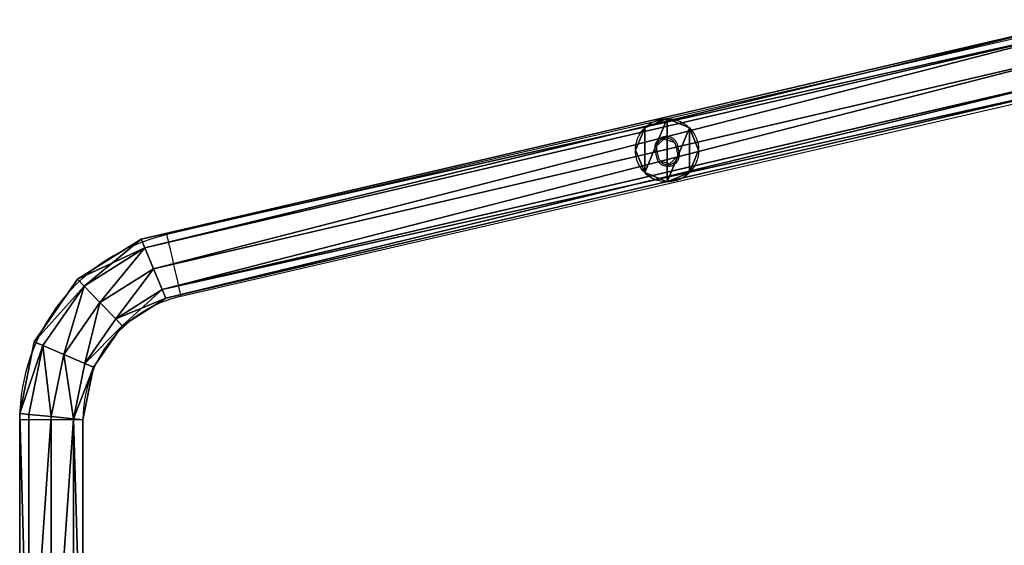
# Model space of a CAD drawing. Units: centimetres. Extents: x -389 to 431, y -327 to 327.
# Drawn here: x -53 to 6, y 145 to 177 of the extents above; entities that cross this region are included whole.
import ezdxf

# ---------------------------------------------------------------- set-up
doc = ezdxf.new("R2010")
doc.units = ezdxf.units.CM
doc.header["$LTSCALE"] = 2.54
doc.layers.get('0').update_dxf_attribs({"true_color": 0xff5454})
doc.layers.add('VP-EQ', color=7, linetype='Continuous', true_color=0x8a3492)

# ---------------------------------------------------------------- blocks, each defined once
blk = doc.blocks.new('Grupuj_22')
at = {"color": 0}
for p, q in [((63.99, 43.247, 1.9), (7.299, 30.071, 1.9)), ((63.99, 43.247, 1.9), (7.299, 30.071, 1.9)), ((64.07, 42.695, 3.244), (7.517, 29.55, 3.244)), ((64.07, 42.695, 3.244), (7.517, 29.55, 3.244)), ((64.07, 42.695, 0.556), (7.517, 29.55, 0.556)), ((64.07, 42.695, 0.556), (7.517, 29.55, 0.556)), ((64.263, 41.36, 3.8), (8.042, 28.293, 3.8)), ((64.263, 41.36), (8.042, 28.293)), ((64.263, 41.36), (8.042, 28.293)), ((64.263, 41.36, 3.8), (8.042, 28.293, 3.8)), ((64.456, 40.026, 0.556), (8.567, 27.035, 0.556)), ((8.567, 27.035, 3.244), (64.456, 40.026, 3.244)), ((64.456, 40.026, 0.556), (8.567, 27.035, 0.556)), ((8.567, 27.035, 3.244), (64.456, 40.026, 3.244)), ((64.536, 39.473, 1.9), (8.785, 26.515, 1.9)), ((64.536, 39.473, 1.9), (8.785, 26.515, 1.9)), ((7.299, 30.071, 1.9), (3.482, 27.662, 1.9)), ((7.299, 30.071, 1.9), (3.482, 27.662, 1.9)), ((7.299, 30.071, 1.9), (7.517, 29.55, 0.556)), ((7.517, 29.55, 3.244), (7.299, 30.071, 1.9)), ((7.517, 29.55, 3.244), (7.299, 30.071, 1.9)), ((7.299, 30.071, 1.9), (7.517, 29.55, 0.556)), ((7.517, 29.55, 0.556), (3.876, 27.252, 0.556)), ((7.517, 29.55, 3.244), (3.876, 27.252, 3.244)), ((7.517, 29.55, 3.244), (3.876, 27.252, 3.244)), ((7.517, 29.55, 0.556), (3.876, 27.252, 0.556)), ((8.042, 28.293, 3.8), (7.517, 29.55, 3.244)), ((8.042, 28.293, 3.8), (7.517, 29.55, 3.244)), ((7.517, 29.55, 0.556), (8.042, 28.293)), ((7.517, 29.55, 0.556), (8.042, 28.293)), ((8.042, 28.293, 3.8), (4.825, 26.263, 3.8)), ((8.042, 28.293, 3.8), (4.825, 26.263, 3.8)), ((8.042, 28.293), (4.825, 26.263)), ((8.042, 28.293), (4.825, 26.263)), ((8.567, 27.035, 3.244), (8.042, 28.293, 3.8)), ((8.042, 28.293), (8.567, 27.035, 0.556)), ((8.042, 28.293), (8.567, 27.035, 0.556)), ((8.567, 27.035, 3.244), (8.042, 28.293, 3.8)), ((3.482, 27.662, 1.9), (0.878, 23.894, 1.9)), ((3.482, 27.662, 1.9), (0.878, 23.894, 1.9)), ((3.876, 27.252, 3.244), (1.4, 23.671, 3.244)), ((3.876, 27.252, 3.244), (1.4, 23.671, 3.244)), ((3.876, 27.252, 0.556), (1.4, 23.671, 0.556)), ((3.876, 27.252, 0.556), (1.4, 23.671, 0.556)), ((3.482, 27.662, 1.9), (3.876, 27.252, 0.556)), ((3.876, 27.252, 3.244), (3.482, 27.662, 1.9)), ((3.876, 27.252, 3.244), (3.482, 27.662, 1.9)), ((3.482, 27.662, 1.9), (3.876, 27.252, 0.556)), ((4.825, 26.263, 3.8), (3.876, 27.252, 3.244)), ((3.876, 27.252, 0.556), (4.825, 26.263)), ((4.825, 26.263, 3.8), (3.876, 27.252, 3.244)), ((3.876, 27.252, 0.556), (4.825, 26.263)), ((5.774, 25.273, 3.244), (8.567, 27.035, 3.244)), ((8.567, 27.035, 0.556), (5.774, 25.273, 0.556)), ((8.567, 27.035, 0.556), (5.774, 25.273, 0.556)), ((5.774, 25.273, 3.244), (8.567, 27.035, 3.244)), ((8.567, 27.035, 0.556), (8.785, 26.515, 1.9)), ((8.567, 27.035, 0.556), (8.785, 26.515, 1.9)), ((8.785, 26.515, 1.9), (8.567, 27.035, 3.244)), ((8.785, 26.515, 1.9), (8.567, 27.035, 3.244)), ((4.825, 26.263, 3.8), (2.662, 23.133, 3.8)), ((4.825, 26.263), (2.662, 23.133)), ((4.825, 26.263, 3.8), (2.662, 23.133, 3.8)), ((4.825, 26.263), (2.662, 23.133)), ((5.774, 25.273, 3.244), (4.825, 26.263, 3.8)), ((4.825, 26.263), (5.774, 25.273, 0.556)), ((4.825, 26.263), (5.774, 25.273, 0.556)), ((5.774, 25.273, 3.244), (4.825, 26.263, 3.8)), ((8.785, 26.515, 1.9), (6.167, 24.863, 1.9)), ((8.785, 26.515, 1.9), (6.167, 24.863, 1.9)), ((3.923, 22.595, 3.244), (5.774, 25.273, 3.244)), ((5.774, 25.273, 0.556), (3.923, 22.595, 0.556)), ((5.774, 25.273, 0.556), (3.923, 22.595, 0.556)), ((3.923, 22.595, 3.244), (5.774, 25.273, 3.244)), ((6.167, 24.863, 1.9), (4.445, 22.372, 1.9)), ((6.167, 24.863, 1.9), (4.445, 22.372, 1.9)), ((5.774, 25.273, 0.556), (6.167, 24.863, 1.9)), ((6.167, 24.863, 1.9), (5.774, 25.273, 3.244)), ((6.167, 24.863, 1.9), (5.774, 25.273, 3.244)), ((5.774, 25.273, 0.556), (6.167, 24.863, 1.9)), ((0.878, 23.894, 1.9), (0, 19.598, 1.9)), ((0.878, 23.894, 1.9), (0, 19.598, 1.9)), ((1.4, 23.671, 3.244), (0.878, 23.894, 1.9)), ((0.878, 23.894, 1.9), (1.4, 23.671, 0.556)), ((1.4, 23.671, 3.244), (0.878, 23.894, 1.9)), ((0.878, 23.894, 1.9), (1.4, 23.671, 0.556)), ((1.4, 23.671, 3.244), (0.556, 19.542, 3.244)), ((1.4, 23.671, 0.556), (0.556, 19.542, 0.556)), ((1.4, 23.671, 0.556), (0.556, 19.542, 0.556)), ((1.4, 23.671, 3.244), (0.556, 19.542, 3.244)), ((2.662, 23.133, 3.8), (1.4, 23.671, 3.244)), ((1.4, 23.671, 0.556), (2.662, 23.133)), ((1.4, 23.671, 0.556), (2.662, 23.133)), ((2.662, 23.133, 3.8), (1.4, 23.671, 3.244)), ((2.662, 23.133, 3.8), (1.9, 19.406, 3.8)), ((2.662, 23.133), (1.9, 19.406)), ((2.662, 23.133), (1.9, 19.406)), ((2.662, 23.133, 3.8), (1.9, 19.406, 3.8)), ((3.923, 22.595, 3.244), (2.662, 23.133, 3.8)), ((2.662, 23.133), (3.923, 22.595, 0.556)), ((2.662, 23.133), (3.923, 22.595, 0.556)), ((3.923, 22.595, 3.244), (2.662, 23.133, 3.8)), ((3.923, 22.595, 0.556), (3.243, 19.27, 0.556)), ((3.243, 19.27, 3.244), (3.923, 22.595, 3.244)), ((3.923, 22.595, 0.556), (3.243, 19.27, 0.556)), ((3.243, 19.27, 3.244), (3.923, 22.595, 3.244)), ((4.445, 22.372, 1.9), (3.923, 22.595, 3.244)), ((3.923, 22.595, 0.556), (4.445, 22.372, 1.9)), ((3.923, 22.595, 0.556), (4.445, 22.372, 1.9)), ((4.445, 22.372, 1.9), (3.923, 22.595, 3.244)), ((4.445, 22.372, 1.9), (3.8, 19.214, 1.9)), ((4.445, 22.372, 1.9), (3.8, 19.214, 1.9)), ((0.556, 19.542, 3.244), (0, 19.598, 1.9)), ((0, 19.598, 1.9), (0, 0.004, 1.9)), ((0.556, 19.542, 3.244), (0, 19.598, 1.9)), ((0, 19.598, 1.9), (0.556, 19.542, 0.556)), ((0, 19.598, 1.9), (0.556, 19.542, 0.556)), ((0, 19.598, 1.9), (0, 0.004, 1.9)), ((0.556, 19.542, 3.244), (0.556, 0.004, 3.244)), ((0.556, 19.542, 0.556), (1.9, 19.406)), ((1.9, 19.406, 3.8), (0.556, 19.542, 3.244)), ((0.556, 19.542, 0.556), (1.9, 19.406)), ((0.556, 19.542, 0.556), (0.556, 0.004, 0.556)), ((0.556, 19.542, 0.556), (0.556, 0.004, 0.556)), ((1.9, 19.406, 3.8), (0.556, 19.542, 3.244)), ((0.556, 19.542, 3.244), (0.556, 0.004, 3.244)), ((3.243, 19.27, 3.244), (1.9, 19.406, 3.8)), ((1.9, 19.406), (3.243, 19.27, 0.556)), ((1.9, 19.406), (3.243, 19.27, 0.556)), ((1.9, 19.406), (1.9, 0.004)), ((1.9, 19.406), (1.9, 0.004)), ((1.9, 19.406, 3.8), (1.9, 0.004, 3.8)), ((3.243, 19.27, 3.244), (1.9, 19.406, 3.8)), ((1.9, 19.406, 3.8), (1.9, 0.004, 3.8)), ((3.243, 19.27, 0.556), (3.8, 19.214, 1.9)), ((3.8, 19.214, 1.9), (3.243, 19.27, 3.244)), ((3.8, 19.214, 1.9), (3.243, 19.27, 3.244)), ((3.243, 0.004, 3.244), (3.243, 19.27, 3.244)), ((3.243, 19.27, 0.556), (3.8, 19.214, 1.9)), ((3.243, 19.27, 0.556), (3.243, 0.004, 0.556)), ((3.243, 19.27, 0.556), (3.243, 0.004, 0.556)), ((3.243, 0.004, 3.244), (3.243, 19.27, 3.244)), ((3.8, 19.214, 1.9), (3.8, 0.004, 1.9)), ((3.8, 19.214, 1.9), (3.8, 0.004, 1.9))]:
    blk.add_line(p, q, dxfattribs=at)
mesh = blk.add_polyface(dxfattribs=at)
corners = [(7.517, 29.55, 3.244), (63.99, 43.247, 1.9), (7.299, 30.071, 1.9), (64.07, 42.695, 3.244)]
mesh.append_faces([[corners[k] for k in face] for face in [(0, 1, 2), (1, 0, 3)]], dxfattribs={"vtx0": -1, "color": 0})
mesh = blk.add_polyface(dxfattribs=at)
corners = [(7.299, 30.071, 1.9), (64.07, 42.695, 0.556), (7.517, 29.55, 0.556), (63.99, 43.247, 1.9)]
mesh.append_faces([[corners[k] for k in face] for face in [(0, 1, 2), (1, 0, 3)]], dxfattribs={"vtx0": -1, "color": 0})
mesh = blk.add_polyface(dxfattribs=at)
corners = [(8.042, 28.293, 3.8), (64.07, 42.695, 3.244), (7.517, 29.55, 3.244), (64.263, 41.36, 3.8)]
mesh.append_faces([[corners[k] for k in face] for face in [(0, 1, 2), (1, 0, 3)]], dxfattribs={"vtx0": -1, "color": 0})
mesh = blk.add_polyface(dxfattribs=at)
corners = [(64.07, 42.695, 0.556), (8.042, 28.293), (7.517, 29.55, 0.556), (64.263, 41.36)]
mesh.append_faces([[corners[k] for k in face] for face in [(0, 1, 2), (1, 0, 3)]], dxfattribs={"vtx0": -1, "color": 0})
mesh = blk.add_polyface(dxfattribs=at)
corners = [(64.263, 41.36), (8.567, 27.035, 0.556), (8.042, 28.293), (64.456, 40.026, 0.556)]
mesh.append_faces([[corners[k] for k in face] for face in [(0, 1, 2), (1, 0, 3)]], dxfattribs={"vtx0": -1, "color": 0})
mesh = blk.add_polyface(dxfattribs=at)
corners = [(8.567, 27.035, 3.244), (64.263, 41.36, 3.8), (8.042, 28.293, 3.8), (64.456, 40.026, 3.244)]
mesh.append_faces([[corners[k] for k in face] for face in [(0, 1, 2), (1, 0, 3)]], dxfattribs={"vtx0": -1, "color": 0})
mesh = blk.add_polyface(dxfattribs=at)
corners = [(64.456, 40.026, 0.556), (8.785, 26.515, 1.9), (8.567, 27.035, 0.556), (64.536, 39.473, 1.9)]
mesh.append_faces([[corners[k] for k in face] for face in [(0, 1, 2), (1, 0, 3)]], dxfattribs={"vtx0": -1, "color": 0})
mesh = blk.add_polyface(dxfattribs=at)
corners = [(64.536, 39.473, 1.9), (8.567, 27.035, 3.244), (8.785, 26.515, 1.9), (64.456, 40.026, 3.244)]
mesh.append_faces([[corners[k] for k in face] for face in [(0, 1, 2), (1, 0, 3)]], dxfattribs={"vtx0": -1, "color": 0})
mesh = blk.add_polyface(dxfattribs=at)
corners = [(3.876, 27.252, 0.556), (7.299, 30.071, 1.9), (7.517, 29.55, 0.556), (3.482, 27.662, 1.9)]
mesh.append_faces([[corners[k] for k in face] for face in [(0, 1, 2), (1, 0, 3)]], dxfattribs={"vtx0": -1, "color": 0})
mesh = blk.add_polyface(dxfattribs=at)
corners = [(3.482, 27.662, 1.9), (7.517, 29.55, 3.244), (7.299, 30.071, 1.9), (3.876, 27.252, 3.244)]
mesh.append_faces([[corners[k] for k in face] for face in [(0, 1, 2), (1, 0, 3)]], dxfattribs={"vtx0": -1, "color": 0})
mesh = blk.add_polyface(dxfattribs=at)
corners = [(4.825, 26.263, 3.8), (7.517, 29.55, 3.244), (3.876, 27.252, 3.244), (8.042, 28.293, 3.8)]
mesh.append_faces([[corners[k] for k in face] for face in [(0, 1, 2), (1, 0, 3)]], dxfattribs={"vtx0": -1, "color": 0})
mesh = blk.add_polyface(dxfattribs=at)
corners = [(7.517, 29.55, 0.556), (4.825, 26.263), (3.876, 27.252, 0.556), (8.042, 28.293)]
mesh.append_faces([[corners[k] for k in face] for face in [(0, 1, 2), (1, 0, 3)]], dxfattribs={"vtx0": -1, "color": 0})
mesh = blk.add_polyface(dxfattribs=at)
corners = [(5.774, 25.273, 3.244), (8.042, 28.293, 3.8), (4.825, 26.263, 3.8), (8.567, 27.035, 3.244)]
mesh.append_faces([[corners[k] for k in face] for face in [(0, 1, 2), (1, 0, 3)]], dxfattribs={"vtx0": -1, "color": 0})
mesh = blk.add_polyface(dxfattribs=at)
corners = [(8.042, 28.293), (5.774, 25.273, 0.556), (4.825, 26.263), (8.567, 27.035, 0.556)]
mesh.append_faces([[corners[k] for k in face] for face in [(0, 1, 2), (1, 0, 3)]], dxfattribs={"vtx0": -1, "color": 0})
mesh = blk.add_polyface(dxfattribs=at)
corners = [(3.876, 27.252, 3.244), (0.878, 23.894, 1.9), (1.4, 23.671, 3.244), (3.482, 27.662, 1.9)]
mesh.append_faces([[corners[k] for k in face] for face in [(0, 1, 2), (1, 0, 3)]], dxfattribs={"vtx0": -1, "color": 0})
mesh = blk.add_polyface(dxfattribs=at)
corners = [(0.878, 23.894, 1.9), (3.876, 27.252, 0.556), (1.4, 23.671, 0.556), (3.482, 27.662, 1.9)]
mesh.append_faces([[corners[k] for k in face] for face in [(0, 1, 2), (1, 0, 3)]], dxfattribs={"vtx0": -1, "color": 0})
mesh = blk.add_polyface(dxfattribs=at)
corners = [(2.662, 23.133, 3.8), (3.876, 27.252, 3.244), (1.4, 23.671, 3.244), (4.825, 26.263, 3.8)]
mesh.append_faces([[corners[k] for k in face] for face in [(0, 1, 2), (1, 0, 3)]], dxfattribs={"vtx0": -1, "color": 0})
mesh = blk.add_polyface(dxfattribs=at)
corners = [(3.876, 27.252, 0.556), (2.662, 23.133), (1.4, 23.671, 0.556), (4.825, 26.263)]
mesh.append_faces([[corners[k] for k in face] for face in [(0, 1, 2), (1, 0, 3)]], dxfattribs={"vtx0": -1, "color": 0})
mesh = blk.add_polyface(dxfattribs=at)
corners = [(8.785, 26.515, 1.9), (5.774, 25.273, 0.556), (8.567, 27.035, 0.556), (6.167, 24.863, 1.9)]
mesh.append_faces([[corners[k] for k in face] for face in [(0, 1, 2), (1, 0, 3)]], dxfattribs={"vtx0": -1, "color": 0})
mesh = blk.add_polyface(dxfattribs=at)
corners = [(8.567, 27.035, 3.244), (6.167, 24.863, 1.9), (8.785, 26.515, 1.9), (5.774, 25.273, 3.244)]
mesh.append_faces([[corners[k] for k in face] for face in [(0, 1, 2), (1, 0, 3)]], dxfattribs={"vtx0": -1, "color": 0})
mesh = blk.add_polyface(dxfattribs=at)
corners = [(4.825, 26.263), (3.923, 22.595, 0.556), (2.662, 23.133), (5.774, 25.273, 0.556)]
mesh.append_faces([[corners[k] for k in face] for face in [(0, 1, 2), (1, 0, 3)]], dxfattribs={"vtx0": -1, "color": 0})
mesh = blk.add_polyface(dxfattribs=at)
corners = [(3.923, 22.595, 3.244), (4.825, 26.263, 3.8), (2.662, 23.133, 3.8), (5.774, 25.273, 3.244)]
mesh.append_faces([[corners[k] for k in face] for face in [(0, 1, 2), (1, 0, 3)]], dxfattribs={"vtx0": -1, "color": 0})
mesh = blk.add_polyface(dxfattribs=at)
corners = [(6.167, 24.863, 1.9), (3.923, 22.595, 3.244), (4.445, 22.372, 1.9), (5.774, 25.273, 3.244)]
mesh.append_faces([[corners[k] for k in face] for face in [(0, 1, 2), (1, 0, 3)]], dxfattribs={"vtx0": -1, "color": 0})
mesh = blk.add_polyface(dxfattribs=at)
corners = [(3.923, 22.595, 0.556), (6.167, 24.863, 1.9), (4.445, 22.372, 1.9), (5.774, 25.273, 0.556)]
mesh.append_faces([[corners[k] for k in face] for face in [(0, 1, 2), (1, 0, 3)]], dxfattribs={"vtx0": -1, "color": 0})
mesh = blk.add_polyface(dxfattribs=at)
corners = [(1.4, 23.671, 3.244), (0, 19.598, 1.9), (0.556, 19.542, 3.244), (0.878, 23.894, 1.9)]
mesh.append_faces([[corners[k] for k in face] for face in [(0, 1, 2), (1, 0, 3)]], dxfattribs={"vtx0": -1, "color": 0})
mesh = blk.add_polyface(dxfattribs=at)
corners = [(0, 19.598, 1.9), (1.4, 23.671, 0.556), (0.556, 19.542, 0.556), (0.878, 23.894, 1.9)]
mesh.append_faces([[corners[k] for k in face] for face in [(0, 1, 2), (1, 0, 3)]], dxfattribs={"vtx0": -1, "color": 0})
mesh = blk.add_polyface(dxfattribs=at)
corners = [(1.4, 23.671, 0.556), (1.9, 19.406), (0.556, 19.542, 0.556), (2.662, 23.133)]
mesh.append_faces([[corners[k] for k in face] for face in [(0, 1, 2), (1, 0, 3)]], dxfattribs={"vtx0": -1, "color": 0})
mesh = blk.add_polyface(dxfattribs=at)
corners = [(1.9, 19.406, 3.8), (1.4, 23.671, 3.244), (0.556, 19.542, 3.244), (2.662, 23.133, 3.8)]
mesh.append_faces([[corners[k] for k in face] for face in [(0, 1, 2), (1, 0, 3)]], dxfattribs={"vtx0": -1, "color": 0})
mesh = blk.add_polyface(dxfattribs=at)
corners = [(3.243, 19.27, 3.244), (2.662, 23.133, 3.8), (1.9, 19.406, 3.8), (3.923, 22.595, 3.244)]
mesh.append_faces([[corners[k] for k in face] for face in [(0, 1, 2), (1, 0, 3)]], dxfattribs={"vtx0": -1, "color": 0})
mesh = blk.add_polyface(dxfattribs=at)
corners = [(2.662, 23.133), (3.243, 19.27, 0.556), (1.9, 19.406), (3.923, 22.595, 0.556)]
mesh.append_faces([[corners[k] for k in face] for face in [(0, 1, 2), (1, 0, 3)]], dxfattribs={"vtx0": -1, "color": 0})
mesh = blk.add_polyface(dxfattribs=at)
corners = [(3.243, 19.27, 0.556), (4.445, 22.372, 1.9), (3.8, 19.214, 1.9), (3.923, 22.595, 0.556)]
mesh.append_faces([[corners[k] for k in face] for face in [(0, 1, 2), (1, 0, 3)]], dxfattribs={"vtx0": -1, "color": 0})
mesh = blk.add_polyface(dxfattribs=at)
corners = [(4.445, 22.372, 1.9), (3.243, 19.27, 3.244), (3.8, 19.214, 1.9), (3.923, 22.595, 3.244)]
mesh.append_faces([[corners[k] for k in face] for face in [(0, 1, 2), (1, 0, 3)]], dxfattribs={"vtx0": -1, "color": 0})
mesh = blk.add_polyface(dxfattribs=at)
corners = [(0.556, 0.004, 3.244), (0, 19.598, 1.9), (0, 0.004, 1.9), (0.556, 19.542, 3.244)]
mesh.append_faces([[corners[k] for k in face] for face in [(0, 1, 2), (1, 0, 3)]], dxfattribs={"vtx0": -1, "color": 0})
mesh = blk.add_polyface(dxfattribs=at)
corners = [(0, 19.598, 1.9), (0.556, 0.004, 0.556), (0, 0.004, 1.9), (0.556, 19.542, 0.556)]
mesh.append_faces([[corners[k] for k in face] for face in [(0, 1, 2), (1, 0, 3)]], dxfattribs={"vtx0": -1, "color": 0})
mesh = blk.add_polyface(dxfattribs=at)
corners = [(1.9, 19.406), (0.556, 0.004, 0.556), (0.556, 19.542, 0.556), (1.9, 0.004)]
mesh.append_faces([[corners[k] for k in face] for face in [(0, 1, 2), (1, 0, 3)]], dxfattribs={"vtx0": -1, "color": 0})
mesh = blk.add_polyface(dxfattribs=at)
corners = [(0.556, 0.004, 3.244), (1.9, 19.406, 3.8), (0.556, 19.542, 3.244), (1.9, 0.004, 3.8)]
mesh.append_faces([[corners[k] for k in face] for face in [(0, 1, 2), (1, 0, 3)]], dxfattribs={"vtx0": -1, "color": 0})
mesh = blk.add_polyface(dxfattribs=at)
corners = [(3.243, 19.27, 0.556), (1.9, 0.004), (1.9, 19.406), (3.243, 0.004, 0.556)]
mesh.append_faces([[corners[k] for k in face] for face in [(0, 1, 2), (1, 0, 3)]], dxfattribs={"vtx0": -1, "color": 0})
mesh = blk.add_polyface(dxfattribs=at)
corners = [(1.9, 0.004, 3.8), (3.243, 19.27, 3.244), (1.9, 19.406, 3.8), (3.243, 0.004, 3.244)]
mesh.append_faces([[corners[k] for k in face] for face in [(0, 1, 2), (1, 0, 3)]], dxfattribs={"vtx0": -1, "color": 0})
mesh = blk.add_polyface(dxfattribs=at)
corners = [(3.8, 0.004, 1.9), (3.243, 19.27, 3.244), (3.243, 0.004, 3.244), (3.8, 19.214, 1.9)]
mesh.append_faces([[corners[k] for k in face] for face in [(0, 1, 2), (1, 0, 3)]], dxfattribs={"vtx0": -1, "color": 0})
mesh = blk.add_polyface(dxfattribs=at)
corners = [(3.243, 19.27, 0.556), (3.8, 0.004, 1.9), (3.243, 0.004, 0.556), (3.8, 19.214, 1.9)]
mesh.append_faces([[corners[k] for k in face] for face in [(0, 1, 2), (1, 0, 3)]], dxfattribs={"vtx0": -1, "color": 0})
blk = doc.blocks.new('Grupuj_23')
at = {"color": 0}
for p, q in [((0.556, 3.244, -30), (1.9, 3.8, -30)), ((0.556, 3.244, -30), (1.9, 3.8, -30)), ((1.9, 3.8, -30), (3.244, 3.244, -30)), ((1.9, 3.8, 239.4), (1.9, 3.8, -30)), ((1.9, 3.8, 239.4), (1.9, 3.8, -30)), ((1.9, 3.8, -30), (3.244, 3.244, -30)), ((0, 1.9, -30), (0.556, 3.244, -30)), ((0, 1.9, -30), (0.556, 3.244, -30)), ((0.556, 3.244, 239.4), (0.556, 3.244, -30)), ((0.556, 3.244, 239.4), (0.556, 3.244, -30)), ((3.244, 3.244, 239.4), (3.244, 3.244, -30)), ((3.244, 3.244, -30), (3.8, 1.9, -30)), ((3.244, 3.244, 239.4), (3.244, 3.244, -30)), ((3.244, 3.244, -30), (3.8, 1.9, -30)), ((0, 1.9, 239.4), (0, 1.9, -30)), ((0.556, 0.556, -30), (0, 1.9, -30)), ((0, 1.9, 239.4), (0, 1.9, -30)), ((0.556, 0.556, -30), (0, 1.9, -30)), ((3.8, 1.9, -30), (3.244, 0.556, -30)), ((3.8, 1.9, -30), (3.244, 0.556, -30)), ((3.8, 1.9, 239.4), (3.8, 1.9, -30)), ((3.8, 1.9, 239.4), (3.8, 1.9, -30)), ((0.556, 0.556, -30), (0.556, 0.556, 239.4)), ((1.9, 0, -30), (0.556, 0.556, -30)), ((1.9, 0, -30), (0.556, 0.556, -30)), ((0.556, 0.556, -30), (0.556, 0.556, 239.4)), ((3.244, 0.556, -30), (1.9, 0, -30)), ((3.244, 0.556, -30), (1.9, 0, -30)), ((1.9, 0, 239.4), (1.9, 0, -30)), ((1.9, 0, 239.4), (1.9, 0, -30)), ((3.244, 0.556, 239.4), (3.244, 0.556, -30)), ((3.244, 0.556, 239.4), (3.244, 0.556, -30))]:
    blk.add_line(p, q, dxfattribs=at)
blk.add_circle((1.9, 1.9, 239.4), 1.9, dxfattribs=at)
blk.add_circle((1.9, 1.9, 239.4), 1.9, dxfattribs=at)
blk.add_circle((1.9, 1.9, 239.4), 1.9, dxfattribs=at)
blk.add_circle((1.9, 1.9, 239.4), 1.9, dxfattribs=at)
blk.add_circle((1.9, 1.9, 239.4), 1.9, dxfattribs=at)
blk.add_circle((1.9, 1.9, 239.4), 1.9, dxfattribs=at)
blk.add_circle((1.9, 1.9, 239.4), 1.9, dxfattribs=at)
blk.add_circle((1.9, 1.9, 239.4), 1.9, dxfattribs=at)
blk.add_circle((1.9, 1.9, 239.4), 1.9, dxfattribs=at)
mesh = blk.add_polyface(dxfattribs=at)
corners = [(0.556, 3.244, 239.4), (0.556, 0.556, 239.4), (0, 1.9, 239.4), (1.9, 3.8, 239.4), (1.9, 0, 239.4), (3.244, 3.244, 239.4), (3.244, 0.556, 239.4), (3.8, 1.9, 239.4)]
mesh.append_faces([[corners[k] for k in face] for face in [(0, 1, 2), (6, 5, 7)]], dxfattribs={"vtx0": -1, "color": 0})
mesh.append_faces([[corners[k] for k in face] for face in [(1, 3, 4), (4, 5, 6)]], dxfattribs={"vtx0": -1, "vtx1": -1, "color": 0})
mesh.append_faces([[corners[k] for k in face] for face in [(1, 0, 3), (4, 3, 5)]], dxfattribs={"vtx0": -1, "vtx2": -1, "color": 0})
mesh = blk.add_polyface(dxfattribs=at)
corners = [(0.556, 3.244, -30), (0.556, 0.556, -30), (0, 1.9, -30), (1.9, 3.8, -30), (1.9, 0, -30), (3.244, 3.244, -30), (3.244, 0.556, -30), (3.8, 1.9, -30)]
mesh.append_faces([[corners[k] for k in face] for face in [(0, 1, 2), (6, 5, 7)]], dxfattribs={"vtx0": -1, "color": 0})
mesh.append_faces([[corners[k] for k in face] for face in [(1, 3, 4), (4, 5, 6)]], dxfattribs={"vtx0": -1, "vtx1": -1, "color": 0})
mesh.append_faces([[corners[k] for k in face] for face in [(1, 0, 3), (4, 3, 5)]], dxfattribs={"vtx0": -1, "vtx2": -1, "color": 0})
mesh = blk.add_polyface(dxfattribs=at)
corners = [(0.556, 3.244, 239.4), (1.9, 3.8, -30), (0.556, 3.244, -30), (1.9, 3.8, 239.4)]
mesh.append_faces([[corners[k] for k in face] for face in [(0, 1, 2), (1, 0, 3)]], dxfattribs={"vtx0": -1, "color": 0})
mesh = blk.add_polyface(dxfattribs=at)
corners = [(1.9, 3.8, 239.4), (3.244, 3.244, -30), (1.9, 3.8, -30), (3.244, 3.244, 239.4)]
mesh.append_faces([[corners[k] for k in face] for face in [(0, 1, 2), (1, 0, 3)]], dxfattribs={"vtx0": -1, "color": 0})
mesh = blk.add_polyface(dxfattribs=at)
corners = [(0.556, 3.244, 239.4), (0, 1.9, -30), (0, 1.9, 239.4), (0.556, 3.244, -30)]
mesh.append_faces([[corners[k] for k in face] for face in [(0, 1, 2), (1, 0, 3)]], dxfattribs={"vtx0": -1, "color": 0})
mesh = blk.add_polyface(dxfattribs=at)
corners = [(3.8, 1.9, -30), (3.244, 3.244, 239.4), (3.8, 1.9, 239.4), (3.244, 3.244, -30)]
mesh.append_faces([[corners[k] for k in face] for face in [(0, 1, 2), (1, 0, 3)]], dxfattribs={"vtx0": -1, "color": 0})
mesh = blk.add_polyface(dxfattribs=at)
corners = [(0, 1.9, 239.4), (0.556, 0.556, -30), (0.556, 0.556, 239.4), (0, 1.9, -30)]
mesh.append_faces([[corners[k] for k in face] for face in [(0, 1, 2), (1, 0, 3)]], dxfattribs={"vtx0": -1, "color": 0})
mesh = blk.add_polyface(dxfattribs=at)
corners = [(3.244, 0.556, -30), (3.8, 1.9, 239.4), (3.244, 0.556, 239.4), (3.8, 1.9, -30)]
mesh.append_faces([[corners[k] for k in face] for face in [(0, 1, 2), (1, 0, 3)]], dxfattribs={"vtx0": -1, "color": 0})
mesh = blk.add_polyface(dxfattribs=at)
corners = [(1.9, 0, 239.4), (0.556, 0.556, -30), (1.9, 0, -30), (0.556, 0.556, 239.4)]
mesh.append_faces([[corners[k] for k in face] for face in [(0, 1, 2), (1, 0, 3)]], dxfattribs={"vtx0": -1, "color": 0})
mesh = blk.add_polyface(dxfattribs=at)
corners = [(3.244, 0.556, 239.4), (1.9, 0, -30), (3.244, 0.556, -30), (1.9, 0, 239.4)]
mesh.append_faces([[corners[k] for k in face] for face in [(0, 1, 2), (1, 0, 3)]], dxfattribs={"vtx0": -1, "color": 0})
blk = doc.blocks.new('Grupuj_24')
at = {"color": 253, "true_color": 0xa8a8a8}
for name, p in [('Grupuj_22', (0.107, 0.063, 238.1)), ('Grupuj_23', (37.127, 33.569))]:
    blk.add_blockref(name, p, dxfattribs=at)
blk = doc.blocks.new('Komponent_10')
at = {"color": 0}
blk.add_blockref('Grupuj_24', (0, 0, 30), dxfattribs=at)
blk = doc.blocks.new('Grupuj_1')
at = {"color": 0, "rotation": 270}
blk.add_blockref('Komponent_10', (310.746, 281.774, 0.413), dxfattribs=at)
blk = doc.blocks.new('wd 1409')
at = {"color": 7, "linetype": 'Continuous', "lineweight": 25}
for p, q in [((2107.588, 1727.297), (2052.588, 1714.6)), ((2053.442, 1710.897), (2108.442, 1723.595)), ((2082.482, 1720.327), (2082.046, 1719.921)), ((2083.119, 1720.132), (2082.482, 1720.327)), ((2082.822, 1718.854), (2083.303, 1719.303)), ((2082.261, 1719.026), (2082.822, 1718.854)), ((2043.752, 1703.492), (2043.752, 1686.928)), ((2047.552, 1687.086), (2047.552, 1703.492))]:
    blk.add_line(p, q, dxfattribs=at)
at = {"color": 8, "linetype": 'Continuous', "lineweight": 25}
blk.add_line((2043.752, 1703.492), (2047.552, 1703.492), dxfattribs=at)
at = {"color": 7, "linetype": 'Continuous', "lineweight": 25, "flags": 128}
for points in [[(2083.314, 1719.486), (2083.3, 1719.547), (2083.286, 1719.608), (2083.272, 1719.669), (2083.257, 1719.73), (2083.243, 1719.791), (2083.229, 1719.853), (2083.215, 1719.914), (2083.201, 1719.974)], [(2083.412, 1719.505), (2083.398, 1719.567), (2083.384, 1719.629), (2083.369, 1719.691), (2083.355, 1719.753), (2083.34, 1719.815), (2083.326, 1719.877), (2083.312, 1719.939), (2083.298, 1720.001)], [(2081.962, 1719.581), (2081.97, 1719.545), (2081.978, 1719.51), (2081.987, 1719.474), (2081.995, 1719.439), (2082.003, 1719.403), (2082.011, 1719.368), (2082.019, 1719.332), (2082.028, 1719.297)], [(2082.059, 1719.607), (2082.067, 1719.571), (2082.075, 1719.534), (2082.084, 1719.498), (2082.092, 1719.461), (2082.101, 1719.425), (2082.109, 1719.388), (2082.118, 1719.352), (2082.126, 1719.316)]]:
    blk.add_lwpolyline(points, dxfattribs=at)
at = {"color": 8, "linetype": 'Continuous', "lineweight": 25, "flags": 128}
blk.add_lwpolyline([(2052.588, 1714.6), (2052.592, 1714.582), (2052.603, 1714.531), (2052.623, 1714.446), (2052.65, 1714.33), (2052.683, 1714.184), (2052.723, 1714.012), (2052.769, 1713.816), (2052.818, 1713.6), (2052.872, 1713.368), (2052.928, 1713.125), (2052.986, 1712.875), (2053.044, 1712.622), (2053.102, 1712.372), (2053.158, 1712.128), (2053.212, 1711.897), (2053.261, 1711.681), (2053.307, 1711.485), (2053.347, 1711.312), (2053.38, 1711.166), (2053.407, 1711.05), (2053.427, 1710.966), (2053.438, 1710.914), (2053.442, 1710.897)], dxfattribs=at)
at = {"color": 7, "linetype": 'Continuous', "lineweight": 25}
for radius in [11.4, 7.6]:
    blk.add_arc((2055.152, 1703.492), radius, 103, 180, dxfattribs=at)
for points, knots in [([(2083.298, 1720.001), (2083.267, 1720.073), (2083.205, 1720.218), (2083.03, 1720.38), (2082.813, 1720.481), (2082.571, 1720.502), (2082.347, 1720.443), (2082.163, 1720.327), (2082.02, 1720.158), (2081.932, 1719.941), (2081.922, 1719.735), (2081.952, 1719.618), (2081.962, 1719.581)], [0, 0, 0, 0, 0.1062286, 0.2122282, 0.323804, 0.4347057, 0.5338807, 0.6269428, 0.7264535, 0.8364861, 0.9487456, 1, 1, 1, 1]), ([(2083.201, 1719.974), (2083.174, 1720.037), (2083.12, 1720.161), (2082.968, 1720.299), (2082.78, 1720.384), (2082.572, 1720.399), (2082.382, 1720.347), (2082.225, 1720.246), (2082.103, 1720.1), (2082.03, 1719.912), (2082.024, 1719.737), (2082.05, 1719.638), (2082.059, 1719.607)], [0, 0, 0, 0, 0.106996, 0.213773, 0.325811, 0.436276, 0.534999, 0.628195, 0.727989, 0.838119, 0.950494, 1, 1, 1, 1]), ([(2082.028, 1719.297), (2082.046, 1719.222), (2082.084, 1719.073), (2082.226, 1718.889), (2082.418, 1718.754), (2082.652, 1718.69), (2082.89, 1718.709), (2083.095, 1718.798), (2083.261, 1718.939), (2083.38, 1719.132), (2083.428, 1719.333), (2083.416, 1719.46), (2083.412, 1719.505)], [0, 0, 0, 0, 0.10293, 0.205664, 0.313623, 0.426589, 0.532439, 0.627036, 0.721929, 0.82674, 0.939426, 1, 1, 1, 1]), ([(2082.126, 1719.316), (2082.142, 1719.251), (2082.173, 1719.122), (2082.295, 1718.963), (2082.46, 1718.847), (2082.661, 1718.791), (2082.865, 1718.808), (2083.041, 1718.884), (2083.183, 1719.005), (2083.285, 1719.17), (2083.326, 1719.341), (2083.317, 1719.449), (2083.314, 1719.486)], [0, 0, 0, 0, 0.103513, 0.206832, 0.315297, 0.42831, 0.534015, 0.628694, 0.723614, 0.828223, 0.940852, 1, 1, 1, 1])]:
    blk.add_open_spline(points, degree=3, knots=knots, dxfattribs=at)
blk = doc.blocks.new('1409 2d')
at = {"layer": 'VP-EQ', "color": 0}
blk.add_blockref('wd 1409', (-1495.338, -3088.902), dxfattribs=at)
blk = doc.blocks.new('1409 2d_')
at = {"layer": 'VP-EQ', "color": 0}
blk.add_blockref('1409 2d', (0, 0), dxfattribs=at)

msp = doc.modelspace()

# ---------------------------------------------------------------- block references
at = {"color": 0, "rotation": 90.00000000000001}
msp.add_blockref('Grupuj_1', (228.49, -177.008), dxfattribs=at)
at = {"layer": 'VP-EQ', "color": 0}
msp.add_blockref('1409 2d_', (-601.59, 1538.441), dxfattribs=at)

doc.saveas('drawing.dxf')
